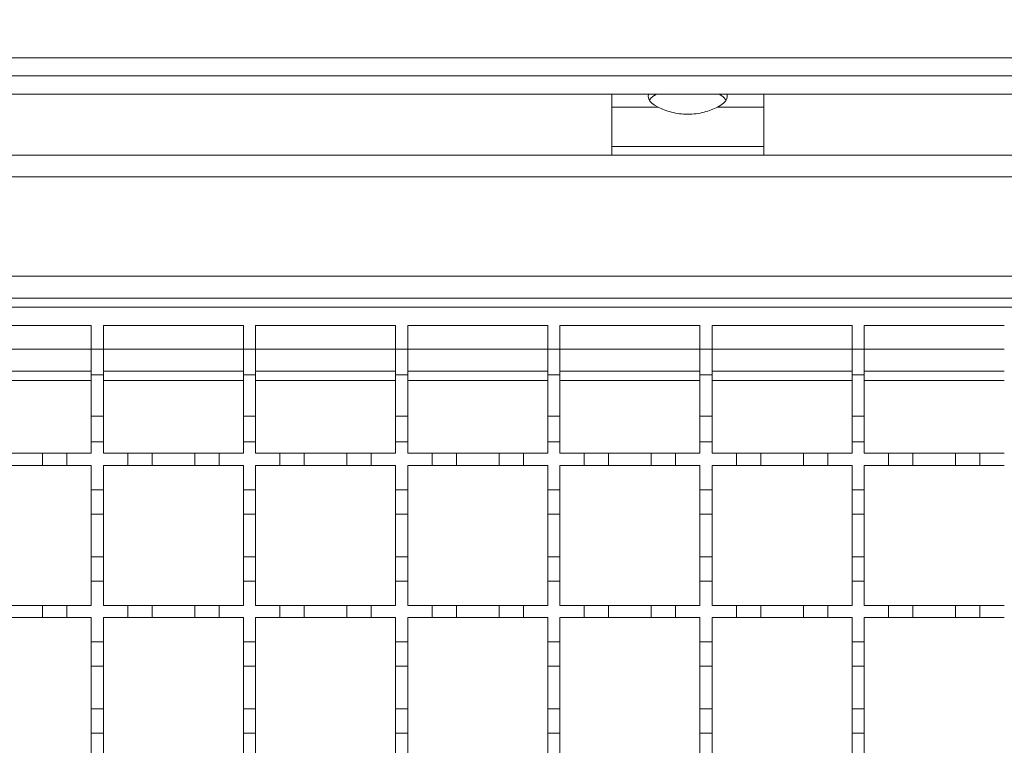
# Model space of a CAD drawing. Units: millimetres. Extents: x 243 to 2825, y 305 to 1978.
# Drawn here: x 516 to 678, y 1573 to 1693 of the extents above; entities that cross this region are included whole.
import ezdxf

# ---------------------------------------------------------------- set-up
doc = ezdxf.new("R2010")
doc.units = ezdxf.units.MM
doc.header["$LTSCALE"] = 10
doc.linetypes.add('SLD-Durchgehend', pattern=[0])
doc.layers.add('MAßLINIE_MAßZEICHNUNGEN', color=7, linetype='SLD-Durchgehend')
doc.styles.add('SLDTEXTSTYLE0', font='Opinion Pro')
doc.dimstyles.new('SLDDIMSTYLE0', dxfattribs={"dimtxt": 51.366374, "dimasz": 35, "dimexe": 0, "dimexo": 0.0625, "dimgap": 12.841593, "dimtad": 0, "dimdec": 0, "dimrnd": 1e-09, "dimzin": 12, "dimdsep": 46, "dimtxsty": 'SLDTEXTSTYLE0', "dimsah": 1, "dimcen": 0.09, "dimadec": 0, "dimazin": 3, "dimtfac": 1, "dimtdec": 0, "dimtofl": 0, "dimtmove": 0, "dimatfit": 3, "dimfxl": 1, "dimfrac": 2, "dimtolj": 1, "dimtzin": 12, "dimarcsym": 0})

# ---------------------------------------------------------------- blocks, each defined once
blk = doc.blocks.new('_D')
at = {"layer": 'MAßLINIE_MAßZEICHNUNGEN', "color": 7}
for p, q in [((354.37, 1690.33), (354.37, 1958.33)), ((2504.37, 1690.33), (2504.37, 1958.33)), ((354.37, 1948.33), (1396.05, 1948.33)), ((2504.37, 1948.33), (1552.84, 1948.33))]:
    blk.add_line(p, q, dxfattribs=at)
for points in [[(354.37, 1948.33), (389.37, 1933.33), (389.37, 1963.33)], [(2504.37, 1948.33), (2469.37, 1963.33), (2469.37, 1933.33)]]:
    blk.add_solid(points, dxfattribs=at)
at = {"layer": 'MAßLINIE_MAßZEICHNUNGEN', "color": 7, "insert": (1396.05, 1977.1), "char_height": 52.917, "attachment_point": 1, "style": 'SLDTEXTSTYLE0'}
blk.add_mtext('2150', dxfattribs=at)
blk = doc.blocks.new('_D_1')
at = {"layer": 'MAßLINIE_MAßZEICHNUNGEN', "color": 7}
for p, q in [((404.37, 1679.33), (404.37, 1870.75)), ((2454.37, 1679.33), (2454.37, 1870.75)), ((404.37, 1860.75), (1396.05, 1860.75)), ((2454.37, 1860.75), (1552.84, 1860.75))]:
    blk.add_line(p, q, dxfattribs=at)
for points in [[(404.37, 1860.75), (439.37, 1845.75), (439.37, 1875.75)], [(2454.37, 1860.75), (2419.37, 1875.75), (2419.37, 1845.75)]]:
    blk.add_solid(points, dxfattribs=at)
at = {"layer": 'MAßLINIE_MAßZEICHNUNGEN', "color": 7, "insert": (1396.05, 1889.52), "char_height": 52.917, "attachment_point": 1, "style": 'SLDTEXTSTYLE0'}
blk.add_mtext('2050', dxfattribs=at)

msp = doc.modelspace()

# ---------------------------------------------------------------- linework, layer by layer
at = {"color": 7, "linetype": 'SLD-Durchgehend', "lineweight": 18}
for p, q in [((391.37, 1686.33), (2467.37, 1686.33)), ((391.37, 1683.33), (2467.37, 1683.33)), ((391.37, 1680.33), (2467.37, 1680.33)), ((613.37, 1678.2), (613.37, 1680.33)), ((620.73, 1680.33), (620.27, 1680.05)), ((631.47, 1680.05), (631.02, 1680.33)), ((638.37, 1680.33), (638.37, 1678.2)), ((620.99, 1678.2), (613.37, 1678.2)), ((613.37, 1678.2), (613.37, 1671.72)), ((638.37, 1678.2), (630.75, 1678.2)), ((638.37, 1671.72), (638.37, 1678.2)), ((613.37, 1671.72), (638.37, 1671.72)), ((613.37, 1670.33), (613.37, 1671.72)), ((638.37, 1671.72), (638.37, 1670.33)), ((426.87, 1670.33), (1429.37, 1670.33)), ((1429.37, 1666.73), (426.87, 1666.73)), ((426.87, 1650.43), (1429.37, 1650.43)), ((1429.37, 1646.83), (427.87, 1646.83)), ((428.87, 1645.33), (928.87, 1645.33)), ((504.87, 1642.33), (527.87, 1642.33)), ((527.87, 1642.33), (527.87, 1638.43)), ((529.87, 1642.33), (552.87, 1642.33)), ((529.87, 1638.43), (529.87, 1642.33)), ((552.87, 1642.33), (552.87, 1638.43)), ((554.87, 1642.33), (577.87, 1642.33)), ((554.87, 1638.43), (554.87, 1642.33)), ((577.87, 1642.33), (577.87, 1638.43)), ((579.87, 1642.33), (602.87, 1642.33)), ((579.87, 1638.43), (579.87, 1642.33)), ((602.87, 1642.33), (602.87, 1638.43)), ((604.87, 1642.33), (627.87, 1642.33)), ((604.87, 1638.43), (604.87, 1642.33)), ((627.87, 1642.33), (627.87, 1638.43)), ((629.87, 1642.33), (652.87, 1642.33)), ((629.87, 1638.43), (629.87, 1642.33)), ((652.87, 1642.33), (652.87, 1638.43)), ((654.87, 1642.33), (677.87, 1642.33)), ((654.87, 1638.43), (654.87, 1642.33)), ((527.87, 1638.43), (529.87, 1638.43)), ((527.87, 1634.23), (527.87, 1638.43)), ((529.87, 1638.43), (529.87, 1634.23)), ((552.87, 1638.43), (554.87, 1638.43)), ((552.87, 1634.23), (552.87, 1638.43)), ((554.87, 1638.43), (554.87, 1634.23)), ((577.87, 1638.43), (579.87, 1638.43)), ((577.87, 1634.23), (577.87, 1638.43)), ((579.87, 1638.43), (579.87, 1634.23)), ((602.87, 1638.43), (604.87, 1638.43)), ((602.87, 1634.23), (602.87, 1638.43)), ((604.87, 1638.43), (604.87, 1634.23)), ((627.87, 1638.43), (629.87, 1638.43)), ((627.87, 1634.23), (627.87, 1638.43)), ((629.87, 1638.43), (629.87, 1634.23)), ((652.87, 1638.43), (654.87, 1638.43)), ((652.87, 1634.23), (652.87, 1638.43)), ((654.87, 1638.43), (654.87, 1634.23)), ((504.87, 1634.83), (527.87, 1634.83)), ((529.87, 1634.23), (527.87, 1634.23)), ((527.87, 1634.23), (527.87, 1627.43)), ((529.87, 1634.83), (552.87, 1634.83)), ((529.87, 1627.43), (529.87, 1634.23)), ((554.87, 1634.23), (552.87, 1634.23)), ((552.87, 1634.23), (552.87, 1627.43)), ((554.87, 1634.83), (577.87, 1634.83)), ((554.87, 1627.43), (554.87, 1634.23)), ((579.87, 1634.23), (577.87, 1634.23)), ((577.87, 1634.23), (577.87, 1627.43)), ((579.87, 1634.83), (602.87, 1634.83)), ((579.87, 1627.43), (579.87, 1634.23)), ((604.87, 1634.23), (602.87, 1634.23)), ((602.87, 1634.23), (602.87, 1627.43)), ((604.87, 1634.83), (627.87, 1634.83)), ((604.87, 1627.43), (604.87, 1634.23)), ((629.87, 1634.23), (627.87, 1634.23)), ((627.87, 1634.23), (627.87, 1627.43)), ((629.87, 1634.83), (652.87, 1634.83)), ((629.87, 1627.43), (629.87, 1634.23)), ((654.87, 1634.23), (652.87, 1634.23)), ((652.87, 1634.23), (652.87, 1627.43)), ((654.87, 1634.83), (677.87, 1634.83)), ((654.87, 1627.43), (654.87, 1634.23)), ((527.87, 1627.43), (529.87, 1627.43)), ((527.87, 1623.23), (527.87, 1627.43)), ((529.87, 1627.43), (529.87, 1623.23)), ((552.87, 1627.43), (554.87, 1627.43)), ((552.87, 1623.23), (552.87, 1627.43)), ((554.87, 1627.43), (554.87, 1623.23)), ((577.87, 1627.43), (579.87, 1627.43)), ((577.87, 1623.23), (577.87, 1627.43)), ((579.87, 1627.43), (579.87, 1623.23)), ((602.87, 1627.43), (604.87, 1627.43)), ((602.87, 1623.23), (602.87, 1627.43)), ((604.87, 1627.43), (604.87, 1623.23)), ((627.87, 1627.43), (629.87, 1627.43)), ((627.87, 1623.23), (627.87, 1627.43)), ((629.87, 1627.43), (629.87, 1623.23)), ((652.87, 1627.43), (654.87, 1627.43)), ((652.87, 1623.23), (652.87, 1627.43)), ((654.87, 1627.43), (654.87, 1623.23)), ((527.87, 1623.23), (527.87, 1621.33)), ((529.87, 1623.23), (527.87, 1623.23)), ((529.87, 1621.33), (529.87, 1623.23)), ((552.87, 1623.23), (552.87, 1621.33)), ((554.87, 1623.23), (552.87, 1623.23)), ((554.87, 1621.33), (554.87, 1623.23)), ((577.87, 1623.23), (577.87, 1621.33)), ((579.87, 1623.23), (577.87, 1623.23)), ((579.87, 1621.33), (579.87, 1623.23)), ((602.87, 1623.23), (602.87, 1621.33)), ((604.87, 1623.23), (602.87, 1623.23)), ((604.87, 1621.33), (604.87, 1623.23)), ((627.87, 1623.23), (627.87, 1621.33)), ((629.87, 1623.23), (627.87, 1623.23)), ((629.87, 1621.33), (629.87, 1623.23)), ((652.87, 1623.23), (652.87, 1621.33)), ((654.87, 1623.23), (652.87, 1623.23)), ((654.87, 1621.33), (654.87, 1623.23)), ((512.87, 1621.33), (519.87, 1621.33)), ((519.87, 1621.33), (523.87, 1621.33)), ((519.87, 1619.33), (519.87, 1621.33)), ((523.87, 1621.33), (523.87, 1619.33)), ((523.87, 1621.33), (527.87, 1621.33)), ((529.87, 1621.33), (533.87, 1621.33)), ((533.87, 1621.33), (537.87, 1621.33)), ((533.87, 1619.33), (533.87, 1621.33)), ((537.87, 1621.33), (537.87, 1619.33)), ((537.87, 1621.33), (544.87, 1621.33)), ((544.87, 1621.33), (548.87, 1621.33)), ((544.87, 1619.33), (544.87, 1621.33)), ((548.87, 1621.33), (548.87, 1619.33)), ((548.87, 1621.33), (552.87, 1621.33)), ((554.87, 1621.33), (558.87, 1621.33)), ((558.87, 1621.33), (562.87, 1621.33)), ((558.87, 1619.33), (558.87, 1621.33)), ((562.87, 1621.33), (562.87, 1619.33)), ((562.87, 1621.33), (569.87, 1621.33)), ((569.87, 1621.33), (573.87, 1621.33)), ((569.87, 1619.33), (569.87, 1621.33)), ((573.87, 1621.33), (573.87, 1619.33)), ((573.87, 1621.33), (577.87, 1621.33)), ((579.87, 1621.33), (583.87, 1621.33)), ((583.87, 1621.33), (587.87, 1621.33)), ((583.87, 1619.33), (583.87, 1621.33)), ((587.87, 1621.33), (587.87, 1619.33)), ((587.87, 1621.33), (594.87, 1621.33)), ((594.87, 1621.33), (598.87, 1621.33)), ((594.87, 1619.33), (594.87, 1621.33)), ((598.87, 1621.33), (598.87, 1619.33)), ((598.87, 1621.33), (602.87, 1621.33)), ((604.87, 1621.33), (608.87, 1621.33)), ((608.87, 1621.33), (612.87, 1621.33)), ((608.87, 1619.33), (608.87, 1621.33)), ((612.87, 1621.33), (612.87, 1619.33)), ((612.87, 1621.33), (619.87, 1621.33)), ((619.87, 1621.33), (623.87, 1621.33)), ((619.87, 1619.33), (619.87, 1621.33)), ((623.87, 1621.33), (623.87, 1619.33)), ((623.87, 1621.33), (627.87, 1621.33)), ((629.87, 1621.33), (633.87, 1621.33)), ((633.87, 1621.33), (637.87, 1621.33)), ((633.87, 1619.33), (633.87, 1621.33)), ((637.87, 1621.33), (637.87, 1619.33)), ((637.87, 1621.33), (644.87, 1621.33)), ((644.87, 1621.33), (648.87, 1621.33)), ((644.87, 1619.33), (644.87, 1621.33)), ((648.87, 1621.33), (648.87, 1619.33)), ((648.87, 1621.33), (652.87, 1621.33)), ((654.87, 1621.33), (658.87, 1621.33)), ((658.87, 1619.33), (658.87, 1621.33)), ((658.87, 1621.33), (662.87, 1621.33)), ((662.87, 1621.33), (662.87, 1619.33)), ((662.87, 1621.33), (669.87, 1621.33)), ((669.87, 1621.33), (673.87, 1621.33)), ((669.87, 1619.33), (669.87, 1621.33)), ((673.87, 1621.33), (673.87, 1619.33)), ((673.87, 1621.33), (677.87, 1621.33)), ((519.87, 1619.33), (512.87, 1619.33)), ((523.87, 1619.33), (519.87, 1619.33)), ((527.87, 1619.33), (523.87, 1619.33)), ((527.87, 1619.33), (527.87, 1615.33)), ((533.87, 1619.33), (529.87, 1619.33)), ((529.87, 1615.33), (529.87, 1619.33)), ((537.87, 1619.33), (533.87, 1619.33)), ((544.87, 1619.33), (537.87, 1619.33)), ((548.87, 1619.33), (544.87, 1619.33)), ((552.87, 1619.33), (548.87, 1619.33)), ((552.87, 1619.33), (552.87, 1615.33)), ((558.87, 1619.33), (554.87, 1619.33)), ((554.87, 1615.33), (554.87, 1619.33)), ((562.87, 1619.33), (558.87, 1619.33)), ((569.87, 1619.33), (562.87, 1619.33)), ((573.87, 1619.33), (569.87, 1619.33)), ((577.87, 1619.33), (573.87, 1619.33)), ((577.87, 1619.33), (577.87, 1615.33)), ((583.87, 1619.33), (579.87, 1619.33)), ((579.87, 1615.33), (579.87, 1619.33)), ((587.87, 1619.33), (583.87, 1619.33)), ((594.87, 1619.33), (587.87, 1619.33)), ((598.87, 1619.33), (594.87, 1619.33)), ((602.87, 1619.33), (598.87, 1619.33)), ((602.87, 1619.33), (602.87, 1615.33)), ((608.87, 1619.33), (604.87, 1619.33)), ((604.87, 1615.33), (604.87, 1619.33)), ((612.87, 1619.33), (608.87, 1619.33)), ((619.87, 1619.33), (612.87, 1619.33)), ((623.87, 1619.33), (619.87, 1619.33)), ((627.87, 1619.33), (623.87, 1619.33)), ((627.87, 1619.33), (627.87, 1615.33)), ((633.87, 1619.33), (629.87, 1619.33)), ((629.87, 1615.33), (629.87, 1619.33)), ((637.87, 1619.33), (633.87, 1619.33)), ((644.87, 1619.33), (637.87, 1619.33)), ((648.87, 1619.33), (644.87, 1619.33)), ((652.87, 1619.33), (648.87, 1619.33)), ((652.87, 1619.33), (652.87, 1615.33)), ((658.87, 1619.33), (654.87, 1619.33)), ((654.87, 1615.33), (654.87, 1619.33)), ((662.87, 1619.33), (658.87, 1619.33)), ((669.87, 1619.33), (662.87, 1619.33)), ((673.87, 1619.33), (669.87, 1619.33)), ((677.87, 1619.33), (673.87, 1619.33)), ((527.87, 1615.33), (529.87, 1615.33)), ((527.87, 1611.33), (527.87, 1615.33)), ((529.87, 1615.33), (529.87, 1611.33)), ((552.87, 1615.33), (554.87, 1615.33)), ((552.87, 1611.33), (552.87, 1615.33)), ((554.87, 1615.33), (554.87, 1611.33)), ((577.87, 1615.33), (579.87, 1615.33)), ((577.87, 1611.33), (577.87, 1615.33)), ((579.87, 1615.33), (579.87, 1611.33)), ((602.87, 1615.33), (604.87, 1615.33)), ((602.87, 1611.33), (602.87, 1615.33)), ((604.87, 1615.33), (604.87, 1611.33)), ((627.87, 1615.33), (629.87, 1615.33)), ((627.87, 1611.33), (627.87, 1615.33)), ((629.87, 1615.33), (629.87, 1611.33)), ((652.87, 1615.33), (654.87, 1615.33)), ((652.87, 1611.33), (652.87, 1615.33)), ((654.87, 1615.33), (654.87, 1611.33)), ((529.87, 1611.33), (527.87, 1611.33)), ((527.87, 1611.33), (527.87, 1604.33)), ((529.87, 1604.33), (529.87, 1611.33)), ((554.87, 1611.33), (552.87, 1611.33)), ((552.87, 1611.33), (552.87, 1604.33)), ((554.87, 1604.33), (554.87, 1611.33)), ((579.87, 1611.33), (577.87, 1611.33)), ((577.87, 1611.33), (577.87, 1604.33)), ((579.87, 1604.33), (579.87, 1611.33)), ((604.87, 1611.33), (602.87, 1611.33)), ((602.87, 1611.33), (602.87, 1604.33)), ((604.87, 1604.33), (604.87, 1611.33)), ((629.87, 1611.33), (627.87, 1611.33)), ((627.87, 1611.33), (627.87, 1604.33)), ((629.87, 1604.33), (629.87, 1611.33)), ((654.87, 1611.33), (652.87, 1611.33)), ((652.87, 1611.33), (652.87, 1604.33)), ((654.87, 1604.33), (654.87, 1611.33)), ((527.87, 1604.33), (529.87, 1604.33)), ((527.87, 1600.33), (527.87, 1604.33)), ((529.87, 1604.33), (529.87, 1600.33)), ((552.87, 1604.33), (554.87, 1604.33)), ((552.87, 1600.33), (552.87, 1604.33)), ((554.87, 1604.33), (554.87, 1600.33)), ((577.87, 1604.33), (579.87, 1604.33)), ((577.87, 1600.33), (577.87, 1604.33)), ((579.87, 1604.33), (579.87, 1600.33)), ((602.87, 1604.33), (604.87, 1604.33)), ((602.87, 1600.33), (602.87, 1604.33)), ((604.87, 1604.33), (604.87, 1600.33)), ((627.87, 1604.33), (629.87, 1604.33)), ((627.87, 1600.33), (627.87, 1604.33)), ((629.87, 1604.33), (629.87, 1600.33)), ((652.87, 1604.33), (654.87, 1604.33)), ((652.87, 1600.33), (652.87, 1604.33)), ((654.87, 1604.33), (654.87, 1600.33)), ((527.87, 1600.33), (527.87, 1596.33)), ((529.87, 1600.33), (527.87, 1600.33)), ((529.87, 1596.33), (529.87, 1600.33)), ((552.87, 1600.33), (552.87, 1596.33)), ((554.87, 1600.33), (552.87, 1600.33)), ((554.87, 1596.33), (554.87, 1600.33)), ((577.87, 1600.33), (577.87, 1596.33)), ((579.87, 1600.33), (577.87, 1600.33)), ((579.87, 1596.33), (579.87, 1600.33)), ((602.87, 1600.33), (602.87, 1596.33)), ((604.87, 1600.33), (602.87, 1600.33)), ((604.87, 1596.33), (604.87, 1600.33)), ((627.87, 1600.33), (627.87, 1596.33)), ((629.87, 1600.33), (627.87, 1600.33)), ((629.87, 1596.33), (629.87, 1600.33)), ((652.87, 1600.33), (652.87, 1596.33)), ((654.87, 1600.33), (652.87, 1600.33)), ((654.87, 1596.33), (654.87, 1600.33)), ((512.87, 1596.33), (519.87, 1596.33)), ((519.87, 1594.33), (519.87, 1596.33)), ((519.87, 1596.33), (523.87, 1596.33)), ((523.87, 1596.33), (523.87, 1594.33)), ((523.87, 1596.33), (527.87, 1596.33)), ((529.87, 1596.33), (533.87, 1596.33)), ((533.87, 1594.33), (533.87, 1596.33)), ((533.87, 1596.33), (537.87, 1596.33)), ((537.87, 1596.33), (537.87, 1594.33)), ((537.87, 1596.33), (544.87, 1596.33)), ((544.87, 1594.33), (544.87, 1596.33)), ((544.87, 1596.33), (548.87, 1596.33)), ((548.87, 1596.33), (548.87, 1594.33)), ((548.87, 1596.33), (552.87, 1596.33)), ((554.87, 1596.33), (558.87, 1596.33)), ((558.87, 1594.33), (558.87, 1596.33)), ((558.87, 1596.33), (562.87, 1596.33)), ((562.87, 1596.33), (562.87, 1594.33)), ((562.87, 1596.33), (569.87, 1596.33)), ((569.87, 1594.33), (569.87, 1596.33)), ((569.87, 1596.33), (573.87, 1596.33)), ((573.87, 1596.33), (573.87, 1594.33)), ((573.87, 1596.33), (577.87, 1596.33)), ((579.87, 1596.33), (583.87, 1596.33)), ((583.87, 1594.33), (583.87, 1596.33)), ((583.87, 1596.33), (587.87, 1596.33)), ((587.87, 1596.33), (587.87, 1594.33)), ((587.87, 1596.33), (594.87, 1596.33)), ((594.87, 1594.33), (594.87, 1596.33)), ((594.87, 1596.33), (598.87, 1596.33)), ((598.87, 1596.33), (598.87, 1594.33)), ((598.87, 1596.33), (602.87, 1596.33)), ((604.87, 1596.33), (608.87, 1596.33)), ((608.87, 1594.33), (608.87, 1596.33)), ((608.87, 1596.33), (612.87, 1596.33)), ((612.87, 1596.33), (612.87, 1594.33)), ((612.87, 1596.33), (619.87, 1596.33)), ((619.87, 1594.33), (619.87, 1596.33)), ((619.87, 1596.33), (623.87, 1596.33)), ((623.87, 1596.33), (623.87, 1594.33)), ((623.87, 1596.33), (627.87, 1596.33)), ((629.87, 1596.33), (633.87, 1596.33)), ((633.87, 1594.33), (633.87, 1596.33)), ((633.87, 1596.33), (637.87, 1596.33)), ((637.87, 1596.33), (637.87, 1594.33)), ((637.87, 1596.33), (644.87, 1596.33)), ((644.87, 1594.33), (644.87, 1596.33)), ((644.87, 1596.33), (648.87, 1596.33)), ((648.87, 1596.33), (648.87, 1594.33)), ((648.87, 1596.33), (652.87, 1596.33)), ((654.87, 1596.33), (658.87, 1596.33)), ((658.87, 1594.33), (658.87, 1596.33)), ((658.87, 1596.33), (662.87, 1596.33)), ((662.87, 1596.33), (662.87, 1594.33)), ((662.87, 1596.33), (669.87, 1596.33)), ((669.87, 1594.33), (669.87, 1596.33)), ((669.87, 1596.33), (673.87, 1596.33)), ((673.87, 1596.33), (673.87, 1594.33)), ((673.87, 1596.33), (677.87, 1596.33)), ((519.87, 1594.33), (512.87, 1594.33)), ((523.87, 1594.33), (519.87, 1594.33)), ((527.87, 1594.33), (523.87, 1594.33)), ((527.87, 1594.33), (527.87, 1590.33)), ((533.87, 1594.33), (529.87, 1594.33)), ((529.87, 1590.33), (529.87, 1594.33)), ((537.87, 1594.33), (533.87, 1594.33)), ((544.87, 1594.33), (537.87, 1594.33)), ((548.87, 1594.33), (544.87, 1594.33)), ((552.87, 1594.33), (548.87, 1594.33)), ((552.87, 1594.33), (552.87, 1590.33)), ((558.87, 1594.33), (554.87, 1594.33)), ((554.87, 1590.33), (554.87, 1594.33)), ((562.87, 1594.33), (558.87, 1594.33)), ((569.87, 1594.33), (562.87, 1594.33)), ((573.87, 1594.33), (569.87, 1594.33)), ((577.87, 1594.33), (573.87, 1594.33)), ((577.87, 1594.33), (577.87, 1590.33)), ((583.87, 1594.33), (579.87, 1594.33)), ((579.87, 1590.33), (579.87, 1594.33)), ((587.87, 1594.33), (583.87, 1594.33)), ((594.87, 1594.33), (587.87, 1594.33)), ((598.87, 1594.33), (594.87, 1594.33)), ((602.87, 1594.33), (598.87, 1594.33)), ((602.87, 1594.33), (602.87, 1590.33)), ((608.87, 1594.33), (604.87, 1594.33)), ((604.87, 1590.33), (604.87, 1594.33)), ((612.87, 1594.33), (608.87, 1594.33)), ((619.87, 1594.33), (612.87, 1594.33)), ((623.87, 1594.33), (619.87, 1594.33)), ((627.87, 1594.33), (623.87, 1594.33)), ((627.87, 1594.33), (627.87, 1590.33)), ((633.87, 1594.33), (629.87, 1594.33)), ((629.87, 1590.33), (629.87, 1594.33)), ((637.87, 1594.33), (633.87, 1594.33)), ((644.87, 1594.33), (637.87, 1594.33)), ((648.87, 1594.33), (644.87, 1594.33)), ((652.87, 1594.33), (648.87, 1594.33)), ((652.87, 1594.33), (652.87, 1590.33)), ((658.87, 1594.33), (654.87, 1594.33)), ((654.87, 1590.33), (654.87, 1594.33)), ((662.87, 1594.33), (658.87, 1594.33)), ((669.87, 1594.33), (662.87, 1594.33)), ((673.87, 1594.33), (669.87, 1594.33)), ((677.87, 1594.33), (673.87, 1594.33)), ((527.87, 1590.33), (529.87, 1590.33)), ((527.87, 1586.33), (527.87, 1590.33)), ((529.87, 1590.33), (529.87, 1586.33)), ((552.87, 1590.33), (554.87, 1590.33)), ((552.87, 1586.33), (552.87, 1590.33)), ((554.87, 1590.33), (554.87, 1586.33)), ((577.87, 1590.33), (579.87, 1590.33)), ((577.87, 1586.33), (577.87, 1590.33)), ((579.87, 1590.33), (579.87, 1586.33)), ((602.87, 1590.33), (604.87, 1590.33)), ((602.87, 1586.33), (602.87, 1590.33)), ((604.87, 1590.33), (604.87, 1586.33)), ((627.87, 1590.33), (629.87, 1590.33)), ((627.87, 1586.33), (627.87, 1590.33)), ((629.87, 1590.33), (629.87, 1586.33)), ((652.87, 1590.33), (654.87, 1590.33)), ((652.87, 1586.33), (652.87, 1590.33)), ((654.87, 1590.33), (654.87, 1586.33)), ((529.87, 1586.33), (527.87, 1586.33)), ((527.87, 1586.33), (527.87, 1579.33)), ((529.87, 1579.33), (529.87, 1586.33)), ((554.87, 1586.33), (552.87, 1586.33)), ((552.87, 1586.33), (552.87, 1579.33)), ((554.87, 1579.33), (554.87, 1586.33)), ((579.87, 1586.33), (577.87, 1586.33)), ((577.87, 1586.33), (577.87, 1579.33)), ((579.87, 1579.33), (579.87, 1586.33)), ((604.87, 1586.33), (602.87, 1586.33)), ((602.87, 1586.33), (602.87, 1579.33)), ((604.87, 1579.33), (604.87, 1586.33)), ((629.87, 1586.33), (627.87, 1586.33)), ((627.87, 1586.33), (627.87, 1579.33)), ((629.87, 1579.33), (629.87, 1586.33)), ((654.87, 1586.33), (652.87, 1586.33)), ((652.87, 1586.33), (652.87, 1579.33)), ((654.87, 1579.33), (654.87, 1586.33)), ((527.87, 1579.33), (529.87, 1579.33)), ((527.87, 1575.33), (527.87, 1579.33)), ((529.87, 1579.33), (529.87, 1575.33)), ((552.87, 1579.33), (554.87, 1579.33)), ((552.87, 1575.33), (552.87, 1579.33)), ((554.87, 1579.33), (554.87, 1575.33)), ((577.87, 1579.33), (579.87, 1579.33)), ((577.87, 1575.33), (577.87, 1579.33)), ((579.87, 1579.33), (579.87, 1575.33)), ((602.87, 1579.33), (604.87, 1579.33)), ((602.87, 1575.33), (602.87, 1579.33)), ((604.87, 1579.33), (604.87, 1575.33)), ((627.87, 1579.33), (629.87, 1579.33)), ((627.87, 1575.33), (627.87, 1579.33)), ((629.87, 1579.33), (629.87, 1575.33)), ((652.87, 1579.33), (654.87, 1579.33)), ((652.87, 1575.33), (652.87, 1579.33)), ((654.87, 1579.33), (654.87, 1575.33)), ((527.87, 1575.33), (527.87, 1571.33)), ((529.87, 1575.33), (527.87, 1575.33)), ((529.87, 1571.33), (529.87, 1575.33)), ((552.87, 1575.33), (552.87, 1571.33)), ((554.87, 1575.33), (552.87, 1575.33)), ((554.87, 1571.33), (554.87, 1575.33)), ((577.87, 1575.33), (577.87, 1571.33)), ((579.87, 1575.33), (577.87, 1575.33)), ((579.87, 1571.33), (579.87, 1575.33)), ((602.87, 1575.33), (602.87, 1571.33)), ((604.87, 1575.33), (602.87, 1575.33)), ((604.87, 1571.33), (604.87, 1575.33)), ((627.87, 1575.33), (627.87, 1571.33)), ((629.87, 1575.33), (627.87, 1575.33)), ((629.87, 1571.33), (629.87, 1575.33)), ((652.87, 1575.33), (652.87, 1571.33)), ((654.87, 1575.33), (652.87, 1575.33)), ((654.87, 1571.33), (654.87, 1575.33))]:
    msp.add_line(p, q, dxfattribs=at)
at = {"color": 1, "linetype": 'SLD-Durchgehend', "lineweight": 18}
for p, q in [((504.87, 1638.43), (527.87, 1638.43)), ((529.87, 1638.43), (552.87, 1638.43)), ((554.87, 1638.43), (577.87, 1638.43)), ((579.87, 1638.43), (602.87, 1638.43)), ((604.87, 1638.43), (627.87, 1638.43)), ((629.87, 1638.43), (652.87, 1638.43)), ((654.87, 1638.43), (677.87, 1638.43)), ((527.87, 1633.28), (504.87, 1633.28)), ((552.87, 1633.28), (529.87, 1633.28)), ((577.87, 1633.28), (554.87, 1633.28)), ((602.87, 1633.28), (579.87, 1633.28)), ((627.87, 1633.28), (604.87, 1633.28)), ((652.87, 1633.28), (629.87, 1633.28)), ((677.87, 1633.28), (654.87, 1633.28))]:
    msp.add_line(p, q, dxfattribs=at)
at = {"color": 7, "linetype": 'SLD-Durchgehend', "lineweight": 18, "flags": 128}
for points in [[(620.99, 1678.2), (620.43, 1678.51), (619.99, 1678.85), (619.66, 1679.21), (619.45, 1679.59), (619.37, 1679.97), (619.41, 1680.33)], [(632.33, 1680.33), (632.37, 1679.97), (632.29, 1679.59), (632.09, 1679.21), (631.76, 1678.85), (631.31, 1678.51), (630.75, 1678.2)]]:
    msp.add_lwpolyline(points, dxfattribs=at)
at = {"color": 7, "linetype": 'SLD-Durchgehend', "lineweight": 18}
for centre, start, end in [((621.56, 1678.09), 123.516, 147.9626), ((630.18, 1678.09), 32.0374, 56.484)]:
    msp.add_arc(centre, 2.35, start, end, dxfattribs=at)
msp.add_open_spline([(630.75, 1678.2), (630.43, 1678.05), (629.78, 1677.75), (628.56, 1677.37), (627.25, 1677.1), (625.87, 1677.01), (624.49, 1677.1), (623.18, 1677.37), (621.97, 1677.75), (621.32, 1678.05), (620.99, 1678.2)], degree=3, knots=[0, 0, 0, 0, 0.124961, 0.250115, 0.375487, 0.499999, 0.624471, 0.749885, 0.875024, 1, 1, 1, 1], dxfattribs=at)

# ---------------------------------------------------------------- dimensions: what is measured, and where the dimension line sits
at = {"layer": 'MAßLINIE_MAßZEICHNUNGEN', "color": 7}
for base, p1, p2, picture, middle in [((354.37, 1948.33), (2504.37, 1680.33), (354.37, 1680.33), '_D', (1474.44, 1948.33)), ((2454.37, 1860.75), (404.37, 1669.33), (2454.37, 1669.33), '_D_1', (1474.44, 1860.75))]:
    dim = msp.add_linear_dim(base=base, p1=p1, p2=p2, dimstyle='SLDDIMSTYLE0', dxfattribs=at)
    dim.commit()
    dim.dimension.update_dxf_attribs({"geometry": picture, "text_midpoint": middle, "dimtype": 160})

doc.saveas('drawing.dxf')
